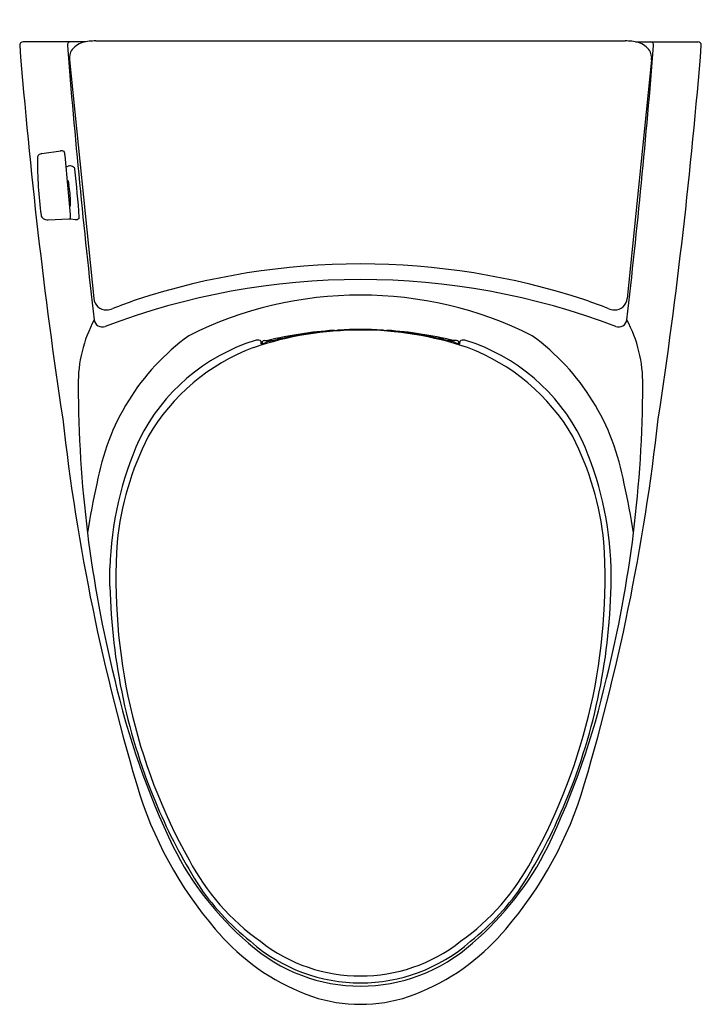
# Model space of a CAD drawing. Extents: x 4468.2 to 4488.7, y 312.2 to 341.9.
import ezdxf

# ---------------------------------------------------------------- set-up
doc = ezdxf.new("R2010")
doc.units = 0
doc.header["$LTSCALE"] = 0.64311
doc.layers.get('0').update_dxf_attribs({"color": 255, "linetype": 'CONTINUOUS'})
doc.styles.get("Standard").update_dxf_attribs({"font": 'txt', "width": 0.8})

msp = doc.modelspace()

# ---------------------------------------------------------------- linework, layer by layer
for p, q in [((4470.195, 341.204), (4468.319, 341.204)), ((4470.513, 341.232), (4486.434, 341.232)), ((4486.752, 341.204), (4488.628, 341.204)), ((4469.718, 340.767), (4469.718, 340.724)), ((4469.722, 340.659), (4470.447, 333.476)), ((4487.225, 340.659), (4486.5, 333.476)), ((4487.23, 340.767), (4487.23, 340.724)), ((4468.889, 337.84), (4469.452, 337.925)), ((4469.62, 337.443), (4469.681, 337.466)), ((4469.663, 337.02), (4469.678, 337.018)), ((4469.669, 337.004), (4469.684, 337.002)), ((4469.687, 336.986), (4469.677, 336.988)), ((4469.733, 336.268), (4469.747, 336.267)), ((4469.741, 336.296), (4469.75, 336.299)), ((4469.077, 335.848), (4469.696, 335.876)), ((4469.755, 335.876), (4469.886, 335.853)), ((4476.047, 332.271), (4476.121, 332.279)), ((4480.9, 332.271), (4480.826, 332.279)), ((4475.489, 332.118), (4475.489, 332.161)), ((4475.582, 332.213), (4475.849, 332.213)), ((4481.365, 332.213), (4481.098, 332.213)), ((4481.458, 332.118), (4481.458, 332.161)), ((4470.543, 327.902), (4470.543, 327.902)), ((4470.934, 324.82), (4470.934, 325.368)), ((4486.013, 324.82), (4486.013, 325.368))]:
    msp.add_line(p, q)
for centre, radius, start, end in [((4468.319, 341.104), 0.1, 89.9998, 184.5042), ((4469.752, 341.104), 0.0993, 90.5341, 185.0376), ((4470.279, 340.606), 0.604, 106.7185, 147.3727), ((4470.506, 339.495), 1.737, 89.7694, 103.3494), ((4486.441, 339.495), 1.737, 76.6506, 90.2306), ((4486.668, 340.606), 0.604, 32.6273, 73.2815), ((4487.195, 341.104), 0.0993, 354.9624, 89.4659), ((4488.628, 341.104), 0.1, 1.767, 90.0002), ((4630.478, 354.067), 162.776, 184.57058, 188.55385), ((4704, 359.793), 235.092, 184.56176, 186.5842), ((4470.068, 340.745), 0.351, 147.9432, 176.5064), ((4252.947, 359.793), 235.092, 353.4158, 355.43824), ((4486.879, 340.745), 0.351, 3.4936, 32.0568), ((4326.468, 354.067), 162.777, 351.44616, 355.4294), ((4488.628, 341.104), 0.1, 355.4958, 1.767), ((4535.119, 344.879), 65.533, 183.63553, 183.69234), ((4421.828, 344.879), 65.533, 356.30766, 356.36447), ((4469.469, 337.762), 0.164, 58.5772, 96.2129), ((4469.271, 337.766), 0.314, 2.6487, 25.5808), ((4468.883, 337.705), 0.13, 109.5306, 179.4986), ((4481.892, 337.668), 13.139, 179.8341, 187.3555), ((4468.932, 337.566), 0.277, 98.7653, 109.5139), ((4396.541, 330.156), 73.441, 4.56627, 5.95961), ((4469.73, 337.341), 0.134, 83.6181, 111.0612), ((4469.704, 337.247), 0.231, 44.3662, 79.9004), ((4469.786, 337.37), 0.0916, 3.5912, 24.7263), ((4438.99, 333.798), 31.094, 3.9191, 6.6077), ((4469.161, 336.836), 0.535, 16.5181, 21.1868), ((4469.674, 336.965), 0.0236, 96.0259, 115.9725), ((4469.673, 336.963), 0.0257, 81.2935, 93.9676), ((4469.614, 336.985), 0.0723, 8.5862, 27.8671), ((4469.479, 336.96), 0.21, 5.4718, 9.8501), ((4523.787, 341.946), 54.327, 185.2455, 185.3193), ((4467.354, 336.425), 2.39, 358.4768, 11.704), ((4469.734, 336.316), 0.022, 247.488, 291.1821), ((4469.384, 336.339), 0.356, 345.7666, 352.8531), ((4469.392, 336.291), 0.358, 2.3748, 11.4577), ((4469.652, 336.293), 0.0986, 344.8756, 7.4608), ((4468.99, 335.999), 0.13, 185.9371, 241.4986), ((4469.068, 336.133), 0.285, 240.596, 271.8667), ((4469.69, 336.011), 0.136, 272.6588, 291.964), ((4469.787, 336.065), 0.192, 252.7467, 260.3272), ((4469.678, 335.922), 0.0719, 329.7489, 349.7436), ((4469.29, 335.955), 0.461, 354.2436, 5.8783), ((4469.907, 336.001), 0.149, 261.591, 312.9712), ((4469.935, 335.913), 0.0773, 343.983, 7.5111), ((4478.474, 312.957), 21.562, 71.7464, 108.2536), ((4478.474, 312.463), 21.585, 69.1536, 110.8464), ((4470.827, 333.517), 0.382, 186.1033, 270.881), ((4478.702, 313.443), 21.176, 109.2531, 111.2748), ((4478.474, 322.081), 11.501, 63.3056, 116.6944), ((4478.242, 313.436), 21.184, 68.7255, 70.7465), ((4486.12, 333.517), 0.382, 269.119, 353.8967), ((4470.825, 333.614), 0.48, 271.007, 293.8463), ((4486.122, 333.614), 0.48, 246.1537, 268.993), ((4474.07, 330.913), 4.091, 151.958, 180.5725), ((4470.707, 332.871), 0.251, 187.7478, 289.8224), ((4486.24, 332.871), 0.251, 250.1776, 352.2522), ((4482.878, 330.913), 4.091, 359.4275, 28.042), ((4478.474, 321.94), 10.603, 74.5472, 105.4528), ((4478.474, 320.735), 11.813, 86.8313, 93.1687), ((4477.402, 326.731), 6.958, 126.0554, 170.3106), ((4478.474, 322.458), 10.071, 71.3622, 108.6758), ((4478.474, 320.737), 11.811, 93.938, 103.668), ((4476.059, 332.136), 0.136, 95.0039, 126.4568), ((4477.666, 332.461), 0.0591, 64.2718, 93.938), ((4477.824, 332.469), 0.0607, 93.1687, 119.685), ((4479.123, 332.469), 0.0607, 60.315, 86.8315), ((4479.281, 332.461), 0.0591, 86.062, 115.7282), ((4478.474, 320.737), 11.811, 76.3285, 86.062), ((4480.888, 332.136), 0.136, 53.5432, 84.9961), ((4479.545, 326.731), 6.958, 9.6894, 53.9447), ((4477.049, 326.642), 5.84, 107.3713, 153.7128), ((4477.407, 326.236), 6.154, 110.5273, 149.8895), ((4475.407, 331.842), 0.387, 88.1828, 105.244), ((4475.417, 332.155), 0.0738, 25.1458, 88.3939), ((4475.424, 332.161), 0.0655, 0.2313, 23.1708), ((4478.474, 320.737), 11.811, 104.4954, 104.6359), ((4475.073, 334.015), 1.942, 282.3876, 287.2472), ((4475.629, 332.13), 0.119, 159.4253, 183.8715), ((4475.582, 332.141), 0.0721, 90.4627, 154.7556), ((4481.875, 334.015), 1.943, 252.7529, 257.6123), ((4481.365, 332.141), 0.0721, 25.2444, 89.5373), ((4481.318, 332.13), 0.119, 356.1285, 20.5747), ((4478.474, 320.737), 11.811, 75.3641, 75.5046), ((4481.523, 332.161), 0.0655, 156.8292, 179.7687), ((4481.53, 332.155), 0.0738, 91.6061, 154.8542), ((4481.54, 331.842), 0.387, 74.756, 91.8172), ((4479.898, 326.642), 5.84, 26.2872, 72.6287), ((4479.54, 326.236), 6.154, 30.1107, 69.5285), ((4507.147, 330.984), 37.169, 180.172, 193.9208), ((4449.8, 330.984), 37.169, 346.0792, 359.828), ((4532.806, 336.929), 63.687, 186.37621, 196.78688), ((4424.141, 336.929), 63.687, 343.21312, 353.62379), ((4480.218, 325.204), 9.118, 153.1454, 174.0894), ((4476.729, 325.204), 9.118, 5.9106, 26.8546), ((4481.059, 325.094), 10.129, 155.9112, 178.4474), ((4475.888, 325.094), 10.129, 1.5526, 24.0888), ((4487.161, 323.938), 17.084, 166.5824, 171.6313), ((4469.786, 323.938), 17.084, 8.3687, 13.4176), ((4488.496, 325.042), 17.382, 176.3674, 209.1364), ((4468.451, 325.042), 17.382, 330.8636, 3.6326), ((4488.785, 325.194), 17.855, 181.2021, 203.1411), ((4468.162, 325.194), 17.855, 336.8589, 358.7979), ((4494.368, 327.332), 23.891, 192.7927, 205.691), ((4462.579, 327.332), 23.891, 334.309, 347.2073), ((4483.109, 322.215), 11.861, 198.0752, 222.1208), ((4473.838, 322.215), 11.861, 317.8792, 341.9248), ((4487.887, 324.797), 16.873, 203.0985, 211.8538), ((4469.06, 324.797), 16.873, 328.1462, 336.9015), ((4481.155, 321.138), 9.301, 206.594, 229.3738), ((4475.792, 321.138), 9.301, 310.6261, 333.406), ((4479.563, 319.892), 7.073, 207.9321, 234.5539), ((4477.385, 319.892), 7.073, 305.4462, 332.0679), ((4479.702, 319.886), 7.33, 213.0183, 231.751), ((4477.245, 319.886), 7.33, 308.2489, 326.9817), ((4479.231, 318.764), 6.671, 222.4757, 250.6945), ((4477.716, 318.764), 6.671, 289.3054, 317.5243), ((4478.474, 317.82), 5.038, 227.9534, 312.0466), ((4478.474, 317.881), 5.003, 228.577, 311.423), ((4478.474, 317.959), 4.873, 231.805, 308.195), ((4478.474, 316.809), 4.576, 251.5479, 288.4521)]:
    msp.add_arc(centre, radius, start, end)

# ---------------------------------------------------------------- texts
for tag, p, s in [('MODELNUMBER', (4478.474, 341.87), 'K-18728T-S'), ('TRADENAME', (4478.474, 341.868), 'SAN RAPHAEL GRANDE'), ('PRODUCT', (4478.474, 341.867), 'TOILET')]:
    msp.add_attdef(tag, p, s, height=0.001)

doc.saveas('drawing.dxf')
